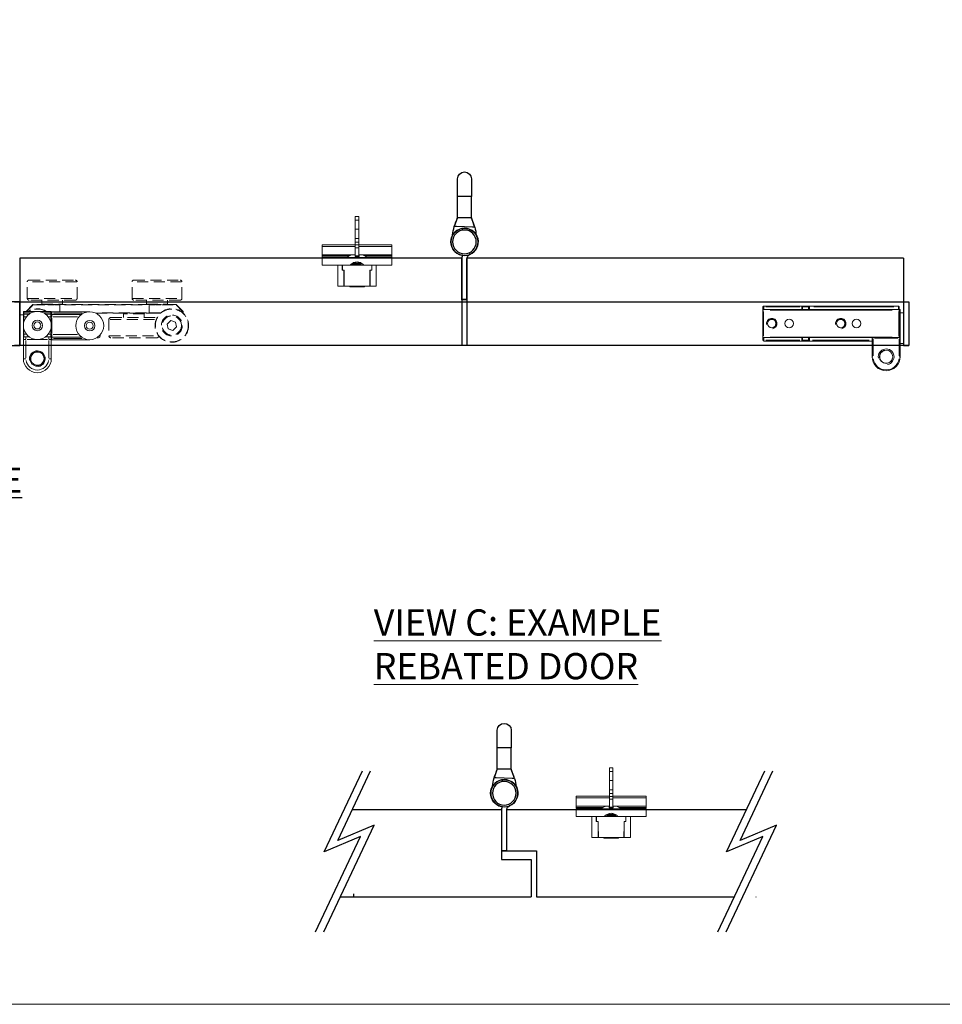
# Model space of a CAD drawing. Units: millimetres. Extents: x 7584 to 9881, y -426 to 1223.
# Drawn here: x 8741 to 9269, y -426 to 137 of the extents above; entities that cross this region are included whole.
import ezdxf

# ---------------------------------------------------------------- set-up
doc = ezdxf.new("R2010")
doc.units = ezdxf.units.MM
doc.linetypes.add('HIDDEN', pattern=[9.525, 6.35, -3.175])
for name, color, linetype in [('Border', 7, 'Continuous'), ('Channel', 6, 'Continuous'), ('Door', 4, 'Continuous'), ('Gear', 7, 'Continuous'), ('Notes', 7, 'Continuous')]:
    doc.layers.add(name, color=color, linetype=linetype)
for name, color, linetype, lineweight in [('flushbolt', 30, 'Continuous', 9), ('SF1', 1, 'Continuous', 9), ('SF2', 3, 'Continuous', 9)]:
    doc.layers.add(name, color=color, linetype=linetype, lineweight=lineweight)
doc.styles.add('Label Text (ISO)', font='tahoma.ttf')
doc.styles.get("Standard").update_dxf_attribs({"font": 'tahoma.ttf'})

# ---------------------------------------------------------------- blocks, each defined once
blk = doc.blocks.new('SF190L Flush Bolt Top')
at = {"color": 40}
for p, q in [((-11, 8.5), (-7.5, 8.5)), ((-11, -3.5), (-11, 8.5)), ((-7.5, 8.5), (-7.28, 8.5)), ((-7.5, -0.5), (-7.5, 8.5)), ((-7.4, 1.4), (-7.28, 8.5)), ((-7.28, 8.5), (7.28, 8.5)), ((-4.2, 8.99), (4.2, 8.99)), ((-4.2, 8.99), (-4.2, 8.7)), ((-4.2, 8.7), (4.2, 8.7)), ((-4, 8.5), (-4.2, 8.7)), ((4, 8.5), (4.2, 8.7)), ((4.2, 8.99), (4.2, 8.7)), ((7.28, 8.5), (7.5, 8.5)), ((7.4, 1.4), (7.28, 8.5)), ((7.5, 8.5), (7.5, -0.5)), ((7.5, 8.5), (11, 8.5)), ((11, 8.5), (11, -3.5)), ((-7.4, -0.6), (-7.4, 1.4)), ((7.4, 1.4), (7.4, -0.6)), ((-3.89, -3.5), (-20, -3.5)), ((-20, -3.5), (-20, -7.5)), ((-8.5, -0.7), (-8.5, -3.3)), ((-8.4, -0.8), (-8.4, -1.1)), ((-8.4, -1.1), (-8.4, -3.47)), ((-7.5, -0.5), (-8.3, -0.5)), ((-7.9, -0.6), (-8.2, -0.6)), ((-7.4, -0.6), (-7.9, -0.6)), ((-7.4, -0.5), (-7.5, -0.5)), ((-3.89, -3.5), (3.89, -3.5)), ((-2.39, -3.51), (-2.39, -4.59)), ((-2.39, -3.51), (-1.25, -3.51)), ((2.47, -4.59), (-2.39, -4.59)), ((-2.39, -3.74), (-2.3, -3.74)), ((-2.3, -4.44), (-2.39, -4.44)), ((-2.3, -4.44), (-2.3, -3.74)), ((-1.8, -3.74), (-2.3, -3.74)), ((-1.8, -4.44), (-2.3, -4.44)), ((-1.8, -4.44), (-1.8, -3.74)), ((-1.8, -3.74), (2.3, -3.74)), ((-1.8, -4.44), (2.3, -4.44)), ((-1.25, -3.51), (-0.99, -3.51)), ((-1.25, -3.5), (-1.25, -3.51)), ((-0.99, -3.5), (-0.99, -3.74)), ((-0.99, -4.44), (-0.99, -4.59)), ((0.05, -3.55), (0.05, -3.5)), ((0.05, -3.74), (0.05, -3.55)), ((0.05, -3.55), (1.01, -3.55)), ((0.05, -4.55), (0.05, -4.44)), ((0.05, -4.59), (0.05, -4.55)), ((0.05, -4.55), (1.01, -4.55)), ((1.01, -3.51), (1.25, -3.51)), ((1.01, -3.55), (1.01, -3.5)), ((1.01, -3.74), (1.01, -3.55)), ((1.01, -4.55), (1.01, -4.44)), ((1.01, -4.59), (1.01, -4.55)), ((1.25, -3.51), (1.25, -3.5)), ((1.25, -3.51), (2.77, -3.51)), ((2.3, -4.44), (2.3, -3.74)), ((2.3, -3.74), (2.68, -3.74)), ((2.3, -4.44), (2.68, -4.44)), ((2.38, -3.51), (2.38, -3.74)), ((2.38, -4.44), (2.38, -4.59)), ((2.68, -4.44), (2.68, -3.74)), ((2.77, -4.42), (2.77, -3.51)), ((20, -3.5), (3.89, -3.5)), ((7.5, -0.5), (7.4, -0.5)), ((7.9, -0.6), (7.4, -0.6)), ((8.3, -0.5), (7.5, -0.5)), ((8.2, -0.6), (7.9, -0.6)), ((8.4, -1.1), (8.4, -0.8)), ((8.4, -3.47), (8.4, -1.1)), ((8.5, -3.3), (8.5, -0.7)), ((20, -3.5), (20, -7.5)), ((20, -7.5), (-20, -7.5)), ((-20, -8), (-5.57, -8)), ((-20, -8.68), (-20, -8)), ((-20, -8.68), (-4.49, -8.68)), ((-20, -8.68), (-20, -9.43)), ((-20, -9.43), (-0.99, -9.43)), ((-20, -14.2), (-20, -9.43)), ((-5.77, -7.5), (-5.77, -7.85)), ((-5.77, -7.85), (5.77, -7.85)), ((-1.14, -9.42), (-2.68, -9.42)), ((-0.99, -8.45), (-1.14, -8.45)), ((-1.14, -8.45), (-1.14, -9.42)), ((-0.99, -8.45), (1.01, -8.45)), ((-0.99, -8.75), (-0.99, -8.45)), ((-0.99, -8.75), (1.01, -8.75)), ((-0.99, -8.75), (-0.99, -13.37)), ((1.14, -8.45), (1.01, -8.45)), ((1.01, -8.45), (1.01, -8.75)), ((1.01, -13.37), (1.01, -8.75)), ((1.01, -9.43), (20, -9.43)), ((1.14, -9.42), (1.14, -8.45)), ((2.68, -9.42), (1.14, -9.42)), ((4.49, -8.68), (20, -8.68)), ((5.57, -8), (20, -8)), ((5.77, -7.5), (5.77, -7.85)), ((20, -8), (20, -8.68)), ((20, -9.43), (20, -8.68)), ((20, -9.43), (20, -14.2)), ((-20, -14.2), (-0.99, -14.2)), ((-20, -14.2), (-20, -15)), ((-20, -15), (-0.99, -15)), ((-0.99, -13.37), (1.01, -13.37)), ((-0.99, -14.97), (-0.99, -13.37)), ((-0.99, -14.97), (1.01, -14.97)), ((-0.99, -14.97), (-0.99, -16.62)), ((1.01, -16.62), (-0.99, -16.62)), ((-0.99, -16.62), (-0.99, -18.77)), ((1.01, -13.37), (1.01, -14.97)), ((1.01, -14.2), (20, -14.2)), ((1.01, -14.97), (1.01, -16.62)), ((1.01, -15), (20, -15)), ((1.01, -18.77), (1.01, -16.62)), ((20, -15), (20, -14.2)), ((-0.99, -18.77), (1.01, -18.77)), ((-0.99, -24.05), (-0.99, -18.77)), ((1.01, -18.77), (1.01, -24.05)), ((-0.99, -24.05), (1.01, -24.05)), ((-0.99, -24.05), (-0.99, -29.1)), ((1.01, -29.1), (1.01, -24.05)), ((-0.99, -29.1), (1.01, -29.1)), ((-0.99, -29.1), (-0.99, -31.22)), ((1.01, -31.22), (-0.99, -31.22)), ((1.01, -29.1), (1.01, -31.22))]:
    blk.add_line(p, q, dxfattribs=at)
for centre, radius, start, end in [((-8.3, -0.7), 0.2, 90, 180), ((-8.3, -3.3), 0.2, 180, 270), ((-8.2, -0.8), 0.2, 90, 180), ((-7.9, -1.1), 0.5, 90, 180), ((0, 0), 5, 242.7479, 246.7803), ((0, 0), 5, 293.2197, 297.2521), ((7.9, -1.1), 0.5, 0, 90), ((8.2, -0.8), 0.2, 0, 90), ((8.3, -0.7), 0.2, 0, 90), ((8.3, -3.3), 0.2, 270, 0), ((0, -0.31), 9.5, 232.5626, 253.6182), ((0, -0.31), 9.12, 262.8215, 263.7701), ((0, -0.31), 9.12, 276.3563, 277.1785), ((0, -0.31), 9.5, 286.3818, 307.4374)]:
    blk.add_arc(centre, radius, start, end, dxfattribs=at)
for points, knots in [([(-3.89, -3.5), (-3.87, -3.5), (-3.84, -3.51), (-3.79, -3.53), (-3.77, -3.54), (-3.75, -3.56), (-3.74, -3.56), (-3.74, -3.57)], [0.09130157, 0.09130157, 0.09130157, 0.09130157, 0.09898394, 0.09898394, 0.1066663, 0.1066663, 0.10779257, 0.10779257, 0.10779257, 0.10779257]), ([(3.74, -3.57), (3.67, -3.64), (3.61, -3.72), (3.09, -4.23), (2.53, -4.61), (1.3, -5.12), (0.63, -5.25), (-0.63, -5.25), (-1.3, -5.12), (-2.53, -4.61), (-3.09, -4.23), (-3.61, -3.72), (-3.67, -3.64), (-3.74, -3.57)], [1.8622167, 1.8622167, 1.8622167, 1.8622167, 1.8921353, 1.8921353, 2.081333, 2.081333, 2.2705307, 2.2705307, 2.4597283, 2.4597283, 2.648926, 2.648926, 2.6788446, 2.6788446, 2.6788446, 2.6788446]), ([(3.74, -3.57), (3.74, -3.56), (3.75, -3.56), (3.77, -3.54), (3.79, -3.53), (3.84, -3.51), (3.87, -3.5), (3.89, -3.5)], [0.01392505, 0.01392505, 0.01392505, 0.01392505, 0.01505132, 0.01505132, 0.02273368, 0.02273368, 0.03041605, 0.03041605, 0.03041605, 0.03041605])]:
    blk.add_open_spline(points, degree=3, knots=knots, dxfattribs=at)
blk = doc.blocks.new('SFBR1 TOP PIVOT STD HINGE TOP VIEW')
at = {"layer": 'SF1'}
for p, q in [((-78.5, 19), (-78.5, 8.4)), ((-78.5, 19), (-78.04, 19)), ((-78, 8.93), (-78, 18.47)), ((-63, 18.47), (-63, 8.93)), ((-62.5, 19), (-62.96, 19)), ((-62.5, 8), (-62.5, 19)), ((-80.5, -6.1), (-80.5, 11.4)), ((-78.5, 11.4), (-80.5, 11.4)), ((-78.5, 8.4), (-78.04, 8.4)), ((-77.75, 8), (-78.5, 8)), ((-78.5, 8), (-78.1, 7.6)), ((-78.5, 8), (-78.5, -8)), ((-78.1, 7.6), (-78.01, 7.6)), ((-78.1, -6.84), (-78.1, 6.84)), ((-78, 8), (-78, 8.37)), ((-77.77, 7.75), (-78, 7.75)), ((-78, 7.75), (-78, -7.75)), ((-77.75, 8), (-77.75, 7.77)), ((-0.25, 8), (-77.75, 8)), ((-77.75, -6.98), (-77.75, 6.97)), ((-63.75, 8.4), (-77.25, 8.4)), ((-73.88, 7.75), (-4.12, 7.75)), ((-63, 8), (-63, 8.37)), ((-62.99, 8.4), (-62.79, 8.4)), ((-26.6, 10), (-62.5, 10)), ((-60.7, 9.5), (-28.4, 9.5)), ((-26.6, 9.54), (-26.6, 10)), ((-22.2, 10), (-26.6, 10)), ((-26.6, 9.42), (-26.6, 8.07)), ((-26.1, 9.5), (-26.56, 9.5)), ((-26.1, 8), (-26.1, 9.5)), ((-25.93, 9.5), (-22.87, 9.5)), ((-22.24, 9.5), (-22.7, 9.5)), ((-22.7, 9.5), (-22.7, 8)), ((-22.2, 10), (-22.2, 9.54)), ((-0.5, 10), (-22.2, 10)), ((-22.2, 8.07), (-22.2, 9.42)), ((-21.11, 9.5), (-1.59, 9.5)), ((-0.5, 9.54), (-0.5, 10)), ((-0.5, 9.42), (-0.5, 8.07)), ((0, 9.5), (-0.46, 9.5)), ((-0.25, 7.77), (-0.25, 8)), ((-0.25, 6.97), (-0.25, -6.98)), ((0, 7.75), (-0.23, 7.75)), ((0, 7.75), (0, 9.5)), ((0, -7.75), (0, 7.75)), ((-78.5, -6.1), (-80.5, -6.1)), ((-78.5, -8), (-78.1, -7.6)), ((-78.5, -8), (-77.75, -8)), ((-78.01, -7.6), (-78.1, -7.6)), ((-78, -7.75), (-77.77, -7.75)), ((-78, -8), (-78, -9.5)), ((-78, -9.5), (-77.54, -9.5)), ((-77.75, -7.77), (-77.75, -8)), ((-77.75, -8), (-0.25, -8)), ((-77.5, -9.43), (-77.5, -8.08)), ((-77.5, -9.54), (-77.5, -10)), ((-77.5, -10), (-26.6, -10)), ((-29.15, -9.5), (-74.95, -9.5)), ((-4.12, -7.75), (-73.88, -7.75)), ((-26.6, -8.08), (-26.6, -9.43)), ((-26.6, -10), (-26.6, -9.54)), ((-26.6, -10), (-22.2, -10)), ((-26.56, -9.5), (-26.1, -9.5)), ((-26.1, -9.5), (-26.1, -8)), ((-22.87, -9.5), (-25.93, -9.5)), ((-22.7, -8), (-22.7, -9.5)), ((-22.7, -9.5), (-22.24, -9.5)), ((-22.2, -9.43), (-22.2, -8.08)), ((-22.2, -9.54), (-22.2, -10)), ((-22.2, -10), (-0.5, -10)), ((-1.59, -9.5), (-21.11, -9.5)), ((-0.5, -8.08), (-0.5, -9.43)), ((-0.5, -10), (-0.5, -9.54)), ((-0.46, -9.5), (0, -9.5)), ((-0.25, -8), (-0.25, -7.77)), ((-0.23, -7.75), (0, -7.75)), ((0, -9.5), (0, -7.75))]:
    blk.add_line(p, q, dxfattribs=at)
for centre, radius in [((-70.5, 19), 3.82), ((-53.5, 0), 2.5), ((-44.5, 0), 2.46), ((-44.5, 0), 2.39), ((-15, 0), 2.5), ((-5, 0), 2.46), ((-5, 0), 2.39)]:
    blk.add_circle(centre, radius, dxfattribs=at)
for centre, radius, start, end in [((-70.5, 19), 8, 0, 180), ((-70.5, 19), 7.5, 9, 171), ((-70.5, 19), 4.5, 100, 10), ((-70.5, 19), 3.76, 260, 170), ((-77.75, 7.75), 0.25, 90, 180), ((-26.6, 9.5), 0.5, 0, 90), ((-22.2, 9.5), 0.5, 90, 180), ((-0.5, 9.5), 0.5, 0, 90), ((-0.25, 7.75), 0.25, 0, 90), ((-44.5, 0), 3, 100, 10), ((-44.5, 0), 2.4, 356.3255, 266.3255), ((-5, 0), 3, 100, 10), ((-5, 0), 2.4, 111.7947, 21.7947), ((-77.75, -7.75), 0.25, 180, 270), ((-77.5, -9.5), 0.5, 180, 270), ((-26.6, -9.5), 0.5, 270, 0), ((-22.2, -9.5), 0.5, 180, 270), ((-0.5, -9.5), 0.5, 270, 0), ((-0.25, -7.75), 0.25, 270, 0)]:
    blk.add_arc(centre, radius, start, end, dxfattribs=at)
blk.add_ellipse((-62.6, 8.4), major_axis=(0, -0.4), ratio=0.45, start_param=4.790929, end_param=6.204645, dxfattribs=at)
for points, knots in [([(-78.5, 8.4), (-78.5, 8.29), (-78.5, 8.16), (-78.5, 8.04), (-78.5, 8), (-78.5, 8)], [0, 0, 0, 0, 0.05008945, 0.05008945, 0.08190849, 0.08190849, 0.08190849, 0.08190849]), ([(-62.52, 8.04), (-62.52, 8.07), (-62.53, 8.11), (-62.55, 8.21), (-62.57, 8.28), (-62.63, 8.35), (-62.67, 8.38), (-62.72, 8.39), (-62.74, 8.4), (-62.75, 8.4)], [-0.08579418, -0.08579418, -0.08579418, -0.08579418, -0.07222741, -0.07222741, -0.04012634, -0.04012634, -0.01543321, -0.01543321, -0.00451548, -0.00451548, -0.00451548, -0.00451548]), ([(-62.54, 8.01), (-62.54, 8.01), (-62.54, 8.01), (-62.54, 8), (-62.53, 8), (-62.53, 8)], [-0.06103514, -0.06103514, -0.06103514, -0.06103514, -0.05219392, -0.05219392, -0.04555213, -0.04555213, -0.04555213, -0.04555213])]:
    blk.add_open_spline(points, degree=3, knots=knots, dxfattribs=at)
blk = doc.blocks.new('SFBR2 TOP VIEW STD HINGE')
at = {"layer": 'SF2', "linetype": 'HIDDEN'}
for p, q in [((-22.13, 34.5), (-22.13, 44)), ((6.19, 44), (-21.95, 44)), ((-21.13, 45), (5.37, 45)), ((6.37, 34.5), (6.37, 44)), ((37.87, 34.5), (37.87, 44)), ((66.19, 44), (38.05, 44)), ((38.87, 45), (65.37, 45)), ((66.37, 34.5), (66.37, 44)), ((-21.95, 34.5), (6.19, 34.5)), ((38.05, 34.5), (66.19, 34.5)), ((-18.95, 30.93), (-22.81, 27.07)), ((-22.37, 27.19), (-18.99, 30.56)), ((5.37, 33.5), (-21.13, 33.5)), ((-10.25, 31), (-18.78, 31)), ((-18.38, 30.75), (-10.7, 30.75)), ((-13.88, 31.25), (-13.88, 33.5)), ((-13.81, 31.25), (-1.95, 31.25)), ((-3.44, 31), (-6.77, 31)), ((-6.63, 30.75), (-3.63, 30.75)), ((-3.46, 30.75), (-3.44, 30.75)), ((-3.46, 30.56), (-3.46, 27.07)), ((-3.44, 31), (-3.44, 30.77)), ((47.68, 31), (-3.44, 31)), ((-3.44, 27.07), (-3.44, 30.56)), ((-1.88, 31.25), (-1.88, 33.5)), ((-0.88, 30.75), (45.12, 30.75)), ((65.37, 33.5), (38.87, 33.5)), ((46.12, 31.25), (46.12, 33.5)), ((46.19, 31.25), (58.05, 31.25)), ((51.01, 31), (47.68, 31)), ((47.68, 30.77), (47.68, 31)), ((47.68, 30.75), (47.7, 30.75)), ((47.68, 30.52), (47.68, 26.47)), ((47.7, 26.47), (47.7, 30.52)), ((47.87, 30.75), (50.87, 30.75)), ((63.02, 31), (54.49, 31)), ((54.94, 30.75), (62.62, 30.75)), ((58.12, 31.25), (58.12, 33.5)), ((67.05, 27.07), (63.19, 30.93)), ((63.24, 30.56), (66.7, 27.09)), ((17.26, 26), (47.68, 26)), ((46.13, 26.25), (18.27, 26.25)), ((25.62, 23.5), (52.11, 23.5)), ((32.87, 25.75), (32.87, 23.5)), ((44.8, 25.75), (32.94, 25.75)), ((44.87, 25.75), (44.87, 23.5)), ((47.7, 26.25), (47.68, 26.25)), ((47.68, 26), (47.68, 26.23)), ((47.68, 26), (54.01, 26)), ((53.75, 26.25), (48.02, 26.25)), ((66.9, 26.87), (66.9, 26.33)), ((66.91, 26.9), (67.12, 26.9)), ((67.12, 26.1), (67.12, 26.9)), ((24.62, 22.5), (24.62, 13)), ((50.7, 22.5), (24.75, 22.5)), ((57.86, 19.85), (59.97, 21.81)), ((58.51, 17.03), (57.86, 19.85)), ((61.27, 16.19), (58.51, 17.03)), ((59.97, 21.81), (62.73, 20.97)), ((63.38, 18.15), (61.27, 16.19)), ((62.73, 20.97), (63.38, 18.15)), ((24.79, 13), (52.79, 13)), ((52.12, 12), (25.62, 12))]:
    blk.add_line(p, q, dxfattribs=at)
at = {"layer": 'SF2'}
for p, q in [((-24.38, 25.1), (-26.38, 25.1)), ((-26.38, 7.6), (-26.38, 25.1)), ((-24.38, 26.13), (-24.38, 26.75)), ((-24.38, 26.13), (-24.38, 25.25)), ((-24.38, 24), (-24.38, 25.25)), ((-24.38, 24), (-24.15, 24)), ((-24.38, 24), (-24.38, 14)), ((-24.13, 27), (-24.13, 26.32)), ((-8.63, 27), (-24.13, 27)), ((-24.13, 25.5), (-24.13, 26.18)), ((-24.13, 25.5), (-24.13, 24.12)), ((-21.04, 25.5), (-24.13, 25.5)), ((-24.13, 21.14), (-24.13, 23.85)), ((-24.05, 24), (-22.7, 24)), ((-23.91, 26.25), (-19.98, 26.25)), ((-12.78, 26.25), (-8.85, 26.25)), ((-8.63, 25.5), (-11.72, 25.5)), ((-10.06, 24), (-8.71, 24)), ((-8.63, 26.32), (-8.63, 27)), ((-8.63, 26.18), (-8.63, 25.5)), ((-8.63, 24.12), (-8.63, 25.5)), ((-8.63, 23.85), (-8.63, 21.14)), ((-8.61, 24), (-8.38, 24)), ((-8.38, 26.75), (-8.38, 26.13)), ((-8.38, 25.25), (-8.38, 26.13)), ((-8.38, 25.25), (-8.38, 24.82)), ((-8.38, 23.88), (-8.38, 24.82)), ((-8.15, 23.88), (-8.38, 23.88)), ((-8.38, 23.88), (-8.38, 13.88)), ((13.62, 26.88), (-8.13, 26.88)), ((-8.13, 26.87), (-8.13, 26.19)), ((-8.13, 25.38), (-8.13, 26.06)), ((8.96, 25.38), (-8.13, 25.38)), ((-8.13, 25.37), (-8.13, 23.99)), ((-8.13, 14.38), (-8.13, 23.38)), ((-7.35, 23.88), (6.6, 23.88)), ((9.32, 26.13), (-7.21, 26.13)), ((-24.38, 14), (-24.15, 14)), ((-24.38, 12.75), (-24.38, 14)), ((-24.13, 14.15), (-24.13, 16.86)), ((-24.13, 13.88), (-24.13, 12.5)), ((-24.13, 12.5), (-21.04, 12.5)), ((-22.7, 14), (-24.05, 14)), ((-22.88, 12.5), (-22.88, 11.12)), ((-11.72, 12.5), (-8.63, 12.5)), ((-8.71, 14), (-10.06, 14)), ((-9.88, 12.5), (-9.88, 11.12)), ((-8.63, 16.86), (-8.63, 14.15)), ((-8.63, 12.5), (-8.63, 13.88)), ((-8.61, 14), (-8.38, 14)), ((-8.15, 13.88), (-8.38, 13.88)), ((-8.38, 12.63), (-8.38, 13.88)), ((-8.38, 12.63), (-8.38, 11.75)), ((-8.38, 11.13), (-8.38, 11.75)), ((-8.13, 13.76), (-8.13, 12.38)), ((-8.13, 12.38), (8.96, 12.38)), ((-8.13, 11.69), (-8.13, 12.37)), ((-8.13, 11.56), (-8.13, 10.88)), ((6.6, 13.88), (-7.35, 13.88)), ((-7.21, 11.63), (9.32, 11.63)), ((18.62, 12), (17.71, 12)), ((19.11, 13), (19.62, 13)), ((19.62, 13.58), (19.62, 13)), ((-24.38, 7.6), (-26.38, 7.6)), ((-23, 11), (-24.38, 11)), ((-24.38, 11), (-24.38, 0)), ((-22.88, 0.55), (-22.88, 10.45)), ((-22.23, 11), (-10.53, 11)), ((-9.88, 10.45), (-9.88, 0.55)), ((-8.38, 11), (-9.76, 11)), ((-8.38, 0), (-8.38, 11)), ((-8.13, 10.88), (13.62, 10.88)), ((-23, 0), (-24.38, 0)), ((-9.76, 0), (-8.38, 0))]:
    blk.add_line(p, q, dxfattribs=at)
at = {"layer": 'SF2', "linetype": 'HIDDEN'}
for radius in [9.63, 9.43, 6, 5.5]:
    blk.add_circle((60.62, 19), radius, dxfattribs=at)
at = {"layer": 'SF2'}
for centre, radius in [((-16.38, 19), 8), ((13.62, 18.88), 8), ((-16.38, 19), 3), ((-16.38, 19), 2), ((13.62, 18.88), 3), ((13.62, 18.88), 2), ((-16.38, 0), 4.32), ((-16.38, 0), 3.82)]:
    blk.add_circle(centre, radius, dxfattribs=at)
at = {"layer": 'SF2', "linetype": 'HIDDEN'}
for centre, radius, start, end in [((-21.13, 44), 1, 90, 180), ((5.37, 44), 1, 0, 90), ((38.87, 44), 1, 90, 180), ((65.37, 44), 1, 0, 90), ((-21.13, 34.5), 1, 180, 270), ((5.37, 34.5), 1, 270, 0), ((38.87, 34.5), 1, 180, 270), ((65.37, 34.5), 1, 270, 0), ((-16.38, 19), 9.62, 56.219, 123.781), ((-16.38, 19), 9.42, 61.2739, 118.7261), ((-18.78, 30.75), 0.25, 90, 135), ((-14.13, 31.25), 0.25, 270, 0), ((-1.63, 31.25), 0.25, 180, 270), ((45.87, 31.25), 0.25, 270, 0), ((58.37, 31.25), 0.25, 180, 270), ((63.02, 30.75), 0.25, 45, 90), ((25.62, 22.5), 1, 90, 180), ((32.62, 25.75), 0.25, 0, 90), ((45.12, 25.75), 0.25, 90, 180), ((66.87, 26.9), 0.25, 0, 45), ((25.62, 13), 1, 180, 270), ((52.12, 13), 1, 270, 358.1757)]:
    blk.add_arc(centre, radius, start, end, dxfattribs=at)
at = {"layer": 'SF2'}
for centre, radius, start, end in [((-24.13, 26.75), 0.25, 90, 180), ((-24.13, 25.25), 0.25, 90, 180), ((-22.63, 26.9), 0.25, 135, 155.5302), ((-8.63, 26.75), 0.25, 0, 90), ((-8.63, 25.25), 0.25, 0, 90), ((-8.13, 26.63), 0.25, 90, 180), ((-8.13, 25.13), 0.25, 90, 180), ((-24.13, 12.75), 0.25, 180, 270), ((-8.63, 12.75), 0.25, 270, 0), ((-8.13, 12.63), 0.25, 180, 270), ((18.62, 13), 1, 270, 0), ((-8.13, 11.13), 0.25, 180, 270), ((-16.38, 0), 8, 180, 0), ((-16.38, 0), 4.5, 280, 190), ((-16.38, 0), 3.76, 80, 350), ((-16.38, 0), 6.5, 189, 351)]:
    blk.add_arc(centre, radius, start, end, dxfattribs=at)
at = {"layer": 'SF2', "linetype": 'HIDDEN'}
for centre, major_axis, ratio, start_param, end_param in [((-18.78, 30.75), (-0.177, 0.177), 0.074116, 0.074841, 1.421975), ((-18.78, 30.75), (0, 0.25), 0.104528, 0.07854, 1.492257), ((-10.25, 30.75), (0, 0.25), 0.104528, 0.07854, 1.492257), ((-6.77, 30.75), (0, 0.25), 0.104528, 0.07854, 1.492257), ((-3.44, 30.75), (0, 0.25), 0.104528, 0.07854, 1.492257), ((47.68, 30.75), (0, 0.25), 0.104528, 4.790929, 6.204645), ((51.01, 30.75), (0, 0.25), 0.104528, 4.790929, 6.204645), ((54.49, 30.75), (0, 0.25), 0.104528, 4.790929, 6.204645), ((63.02, 30.75), (0, 0.25), 0.104528, 4.790929, 6.204645), ((63.02, 30.75), (0.177, 0.177), 0.074116, 4.86121, 6.208345), ((47.68, 26.25), (0, -0.25), 0.104528, 0.07854, 1.492257), ((54.04, 26.25), (0, -0.25), 0.104528, 0.635749, 1.521583), ((54.07, 25.75), (0.52, 0), 0.961572, 1.229552, 1.552836), ((66.87, 26.9), (0.177, 0.177), 0.074116, 4.86121, 6.208345)]:
    blk.add_ellipse(centre, major_axis=major_axis, ratio=ratio, start_param=start_param, end_param=end_param, dxfattribs=at)
at = {"layer": 'SF2'}
for centre, major_axis, ratio, start_param, end_param in [((-24.13, 26.13), (-0.25, 0), 0.5, 4.790929, 6.204645), ((-22.63, 26.9), (-0.177, 0.177), 0.074116, 0.043647, 0.829295), ((-8.63, 26.13), (0.25, 0), 0.5, 0.07854, 1.492257), ((-8.13, 26), (-0.25, 0), 0.5, 4.790929, 6.204645), ((-8.13, 11.75), (-0.25, 0), 0.5, 0.07854, 1.492257)]:
    blk.add_ellipse(centre, major_axis=major_axis, ratio=ratio, start_param=start_param, end_param=end_param, dxfattribs=at)
at = {"layer": 'SF2', "linetype": 'HIDDEN'}
for points, knots in [([(-10.1, 30.75), (-9.58, 30.76), (-9.06, 30.82), (-8.01, 30.82), (-7.49, 30.76), (-6.97, 30.75)], [0.0175158, 0.0175158, 0.0175158, 0.0175158, 0.1751582, 0.1751582, 0.3328005, 0.3328005, 0.3328005, 0.3328005]), ([(-6.94, 31), (-7.45, 31.01), (-7.99, 31.03), (-9.05, 31.03), (-9.58, 31.01), (-10.08, 31)], [-0.3328005, -0.3328005, -0.3328005, -0.3328005, -0.1751582, -0.1751582, -0.0175158, -0.0175158, -0.0175158, -0.0175158]), ([(54.32, 31), (53.82, 31.01), (53.29, 31.03), (52.23, 31.03), (51.69, 31.01), (51.18, 31)], [-0.3328005, -0.3328005, -0.3328005, -0.3328005, -0.1751582, -0.1751582, -0.0175158, -0.0175158, -0.0175158, -0.0175158]), ([(51.21, 30.75), (51.73, 30.76), (52.25, 30.82), (53.3, 30.82), (53.82, 30.76), (54.34, 30.75)], [0.0175158, 0.0175158, 0.0175158, 0.0175158, 0.1751582, 0.1751582, 0.3328005, 0.3328005, 0.3328005, 0.3328005])]:
    blk.add_open_spline(points, degree=3, knots=knots, dxfattribs=at)
at = {"layer": 'SF2'}
for points, knots in [([(-24.38, 12.75), (-24.38, 12.75), (-24.38, 12.7), (-24.38, 12.5), (-24.38, 12.36), (-24.38, 12.19), (-24.38, 12.02), (-24.38, 11.83), (-24.38, 11.43), (-24.38, 11.21), (-24.38, 11)], [0, 0, 0, 0, 0.0822251, 0.0822251, 0.1671718, 0.1671718, 0.1671718, 0.2507578, 0.2507578, 0.3343437, 0.3343437, 0.3343437, 0.3343437]), ([(-24.38, 11.11), (-24.37, 11.26), (-24.36, 11.4), (-24.32, 11.71), (-24.29, 11.88), (-24.26, 12.02), (-24.24, 12.16), (-24.21, 12.29), (-24.17, 12.44), (-24.15, 12.48), (-24.14, 12.49)], [-0.3176265, -0.3176265, -0.3176265, -0.3176265, -0.2507578, -0.2507578, -0.1671718, -0.1671718, -0.1671718, -0.0822251, -0.0822251, -0.0167172, -0.0167172, -0.0167172, -0.0167172]), ([(-8.62, 12.49), (-8.61, 12.48), (-8.59, 12.44), (-8.55, 12.29), (-8.52, 12.16), (-8.5, 12.02), (-8.47, 11.88), (-8.44, 11.71), (-8.4, 11.4), (-8.39, 11.26), (-8.38, 11.11)], [-0.3170349, -0.3170349, -0.3170349, -0.3170349, -0.251527, -0.251527, -0.1665802, -0.1665802, -0.1665802, -0.0829943, -0.0829943, -0.0161256, -0.0161256, -0.0161256, -0.0161256])]:
    blk.add_open_spline(points, degree=3, knots=knots, dxfattribs=at)
blk.add_open_spline([(-8.38, 11), (-8.38, 11.04), (-8.38, 11.08), (-8.38, 11.13)], degree=3, dxfattribs=at)
blk = doc.blocks.new('SF3 Hinge Handle Set Top')
at = {"color": 212}
for p, q in [((-2, 18), (-2, 13)), ((2, 13), (2, 18)), ((-2, 13), (2, 13)), ((-2, 7), (-2, 13)), ((2, 7), (2, 13)), ((-2.97, 4.17), (-2, 7)), ((-1.94, 7), (-2, 7)), ((-1.72, 7), (-1.94, 7)), ((1.72, 7), (-1.72, 7)), ((1.94, 7), (1.72, 7)), ((2, 7), (1.94, 7)), ((2, 7), (2.92, 4.38)), ((-2.97, 4.17), (-2.29, 4.2)), ((-2.29, 4.2), (2.28, 4.36)), ((2.28, 4.36), (2.92, 4.38)), ((-0.7, -16.62), (-0.7, -4.9)), ((-0.7, -16.62), (-0.7, -4.9)), ((0.7, -16.62), (0.7, -4.9)), ((0.7, -16.62), (0.7, -4.9)), ((0.7, -16.37), (-0.7, -16.37)), ((0.7, -16.37), (-0.7, -16.37)), ((-0.7, -16.62), (0.7, -16.62)), ((-0.7, -16.62), (0.7, -16.62))]:
    blk.add_line(p, q, dxfattribs=at)
for radius in [3.88, 3.88, 3.38, 3.38]:
    blk.add_circle((0, 0), radius, dxfattribs=at)
for centre, radius, start, end in [((0, 18), 2, 0, 180), ((0, 0), 3.9, 277.486, 249.2523), ((0, 0), 3.9, 277.486, 249.2523), ((14, -0.09), 17.5, 165.905, 173.3333), ((-14, -0.09), 17.5, 6.6667, 14.7909), ((-2.2, -4.9), 1.5, 0, 65.839), ((-2.2, -4.9), 1.5, 0, 65.839), ((-2.2, -4.9), 2.9, 0, 21.4687), ((-2.2, -4.9), 2.9, 0, 21.4687)]:
    blk.add_arc(centre, radius, start, end, dxfattribs=at)
for points in [[(-2.97, 4.17), (-2.63, 5.11), (-2.28, 6.06), (-1.94, 7)], [(2.92, 4.38), (2.59, 5.25), (2.27, 6.13), (1.94, 7)]]:
    blk.add_open_spline(points, degree=3, dxfattribs=at)

msp = doc.modelspace()

# ---------------------------------------------------------------- linework, layer by layer
at = {"layer": 'Border', "lineweight": 0}
msp.add_lwpolyline([(9880.87, -426.04), (7583.95, -426.04), (7583.95, 1183.59), (9880.87, 1183.59)], close=True, dxfattribs=at)
at = {"layer": 'Channel'}
for p, q in [((8741.02, -23.95), (8229.12, -23.95)), ((8738.02, -23.95), (9249.92, -23.95)), ((8741.02, -48.95), (8741.02, -23.95)), ((8741.02, -23.95), (8741.02, -48.95)), ((9249.92, -23.95), (9249.92, -48.95)), ((9249.92, -23.95), (9249.92, -48.95)), ((8229.12, -48.95), (8741.02, -48.95)), ((9249.92, -48.95), (8738.02, -48.95))]:
    msp.add_line(p, q, dxfattribs=at)
at = {"layer": 'Door'}
for p, q in [((8741.02, 1.05), (8741.02, -48.95)), ((8994.12, 1.05), (8741.02, 1.05)), ((8994.12, 1.05), (8994.12, -48.95)), ((8996.92, 1.05), (8996.92, -48.95)), ((9246.92, 1.05), (8996.92, 1.05)), ((9246.92, 1.05), (9246.92, -48.95)), ((8994.12, -48.95), (8741.02, -48.95)), ((9246.92, -48.95), (8996.92, -48.95)), ((9096.92, -48.95), (9096.66, -48.95)), ((9246.92, -48.95), (9249.92, -48.95)), ((8915.2, -338.82), (8937.08, -292.47)), ((8922.99, -332.21), (8941.75, -292.47)), ((9145.55, -338.82), (9167.43, -292.47)), ((9153.34, -332.21), (9172.1, -292.47)), ((8931.36, -314.49), (9016.8, -314.49)), ((9016.8, -314.49), (9016.7, -343.18)), ((9019.6, -314.49), (9019.6, -338.18)), ((9019.6, -314.49), (9157.04, -314.49)), ((8914.95, -384.6), (8943.8, -323.48)), ((8943.8, -323.48), (8922.99, -332.21)), ((9145.3, -384.6), (9174.15, -323.48)), ((9174.15, -323.48), (9153.34, -332.21)), ((8910.29, -384.6), (8936.02, -330.09)), ((8936.02, -330.09), (8915.2, -338.82)), ((9140.63, -384.6), (9166.36, -330.09)), ((9166.36, -330.09), (9145.55, -338.82)), ((9016.7, -343.18), (9033.7, -343.18)), ((9019.6, -338.18), (9036.71, -338.18)), ((9033.7, -343.18), (9033.7, -364.49)), ((9036.71, -338.18), (9036.71, -364.49)), ((8924.45, -364.49), (9033.7, -364.49)), ((8931.98, -362.84), (8931.98, -364.49)), ((8931.98, -364.49), (8932.24, -364.49)), ((9036.71, -364.49), (9150.13, -364.49)), ((9162.32, -364.49), (9162.59, -364.49))]:
    msp.add_line(p, q, dxfattribs=at)

# ---------------------------------------------------------------- block references
at = {"layer": 'flushbolt', "rotation": 180}
msp.add_blockref('SF190L Flush Bolt Top', (8934.02, -6.45), dxfattribs=at)
at = {"layer": 'flushbolt'}
msp.add_blockref('SFBR2 TOP VIEW STD HINGE', (8767.4, -56.55), dxfattribs=at)
at = {"layer": 'flushbolt', "xscale": -1, "rotation": 180}
msp.add_blockref('SF190L Flush Bolt Top', (9079.5, -321.99), dxfattribs=at)
at = {"layer": 'Gear', "color": 212, "linetype": 'HIDDEN', "xscale": -2, "yscale": 2, "zscale": 2}
for p in [(8995.52, 10.3), (9018.31, -305.24)]:
    msp.add_blockref('SF3 Hinge Handle Set Top', p, dxfattribs=at)
at = {"layer": 'SF1', "rotation": 180}
msp.add_blockref('SFBR1 TOP PIVOT STD HINGE TOP VIEW', (9166.42, -36.45), dxfattribs=at)

# ---------------------------------------------------------------- texts
at = {"layer": 'Notes', "insert": (8660.01, -133.15), "char_height": 10, "attachment_point": 7, "line_spacing_factor": 3.276922, "style": 'Label Text (ISO)'}
msp.add_mtext('{\\H1.4286x;\\LOUTSIDE}', dxfattribs=at)
at = {"layer": 'Notes', "lineweight": 0, "insert": (8943.62, -200.01), "char_height": 15, "width": 239.1035, "attachment_point": 1}
msp.add_mtext('{\\LVIEW C: EXAMPLE REBATED DOOR }', dxfattribs=at)

doc.saveas('drawing.dxf')
